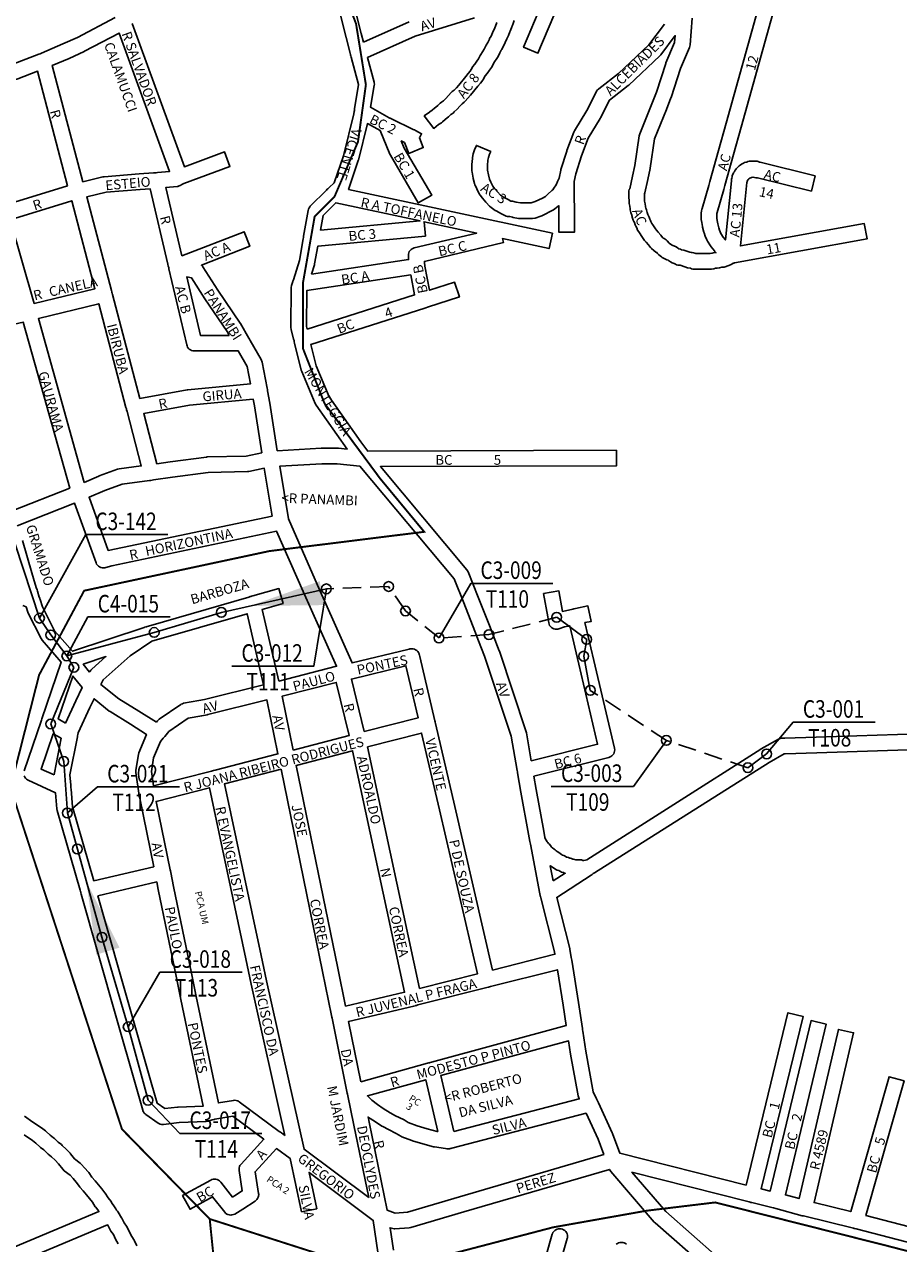
# Model space of a CAD drawing. Extents: x 15724 to 24134, y -1739 to 4201.
# Drawn here: x 19800 to 20697, y -509 to 744 of the extents above; entities that cross this region are included whole.
import ezdxf
from ezdxf.enums import TextEntityAlignment as Align

# ---------------------------------------------------------------- set-up
doc = ezdxf.new("R2010")
doc.units = 0
doc.linetypes.add('HIDDEN', pattern=[0.375, 0.25, -0.125])
for name, color, linetype in [('0QUADRA15', 251, 'CONTINUOUS'), ('15CONV', 252, 'CONTINUOUS'), ('1CONV', 252, 'CONTINUOUS'), ('COL-FUNDO', 3, 'HIDDEN'), ('LIM-BAC', 4, 'CERCA'), ('LINTEXT', 7, 'CONTINUOUS'), ('NUMPV', 160, 'CONTINUOUS'), ('PV', 160, 'CONTINUOUS'), ('REDE', 240, 'CONTINUOUS'), ('SETA', 7, 'CONTINUOUS')]:
    doc.layers.add(name, color=color, linetype=linetype)
doc.styles.add('CDL', font='romans.shx')
doc.styles.add('ROMANS', font='romans', dxfattribs={"height": 1.5})
doc.linetypes.add('CERCA', pattern='A,0.5,-0.2,["X",STANDARD,S=0.1,R=0,X=-0.1,Y=-0.05],-0.1', length=0.8)

# ---------------------------------------------------------------- blocks, each defined once
blk = doc.blocks.new('PV')
at = {"layer": 'PV'}
blk.add_circle((0, 0), 5, dxfattribs=at)

msp = doc.modelspace()

# ---------------------------------------------------------------- linework, layer by layer
at = {"layer": '0QUADRA15'}
for points in [[(20360.8, 794.4), (20326.9, 714.2), (20312.2, 720.4), (20338.6, 783.1)], [(20147.7, 725.4), (20145.5, 734.3), (20134.2, 779.3)], [(20118.8, 775.1), (20130, 730.3), (20134, 714.3), (20134.3, 712.9), (20134.5, 712.3), (20134.7, 711.6), (20135.1, 710.2), (20142.7, 681.9), (20138.6, 657.1), (20138.4, 655.4), (20138.2, 654.3), (20137.8, 651.8), (20127.1, 608.6), (20117.8, 580.9), (20112.6, 576.3), (20111.5, 575.3), (20111.1, 574.9), (20110.6, 574.4), (20109.7, 573.4), (20093.1, 556.9), (20092.6, 556.4), (20091.8, 555.3), (20091.2, 554.1), (20090.9, 552.7), (20086.3, 526.1), (20086.1, 524.7), (20085.9, 523.3), (20082, 501.2), (20075.7, 481.3), (20075.3, 480.1), (20075.1, 479.6), (20074.8, 478.7), (20074.5, 477.4), (20073.9, 475.6), (20073.6, 473.4), (20073.2, 432.4), (20073.4, 430.3), (20076, 420.2), (20076.4, 418.9), (20076.5, 418.3), (20076.7, 417.6), (20077, 416.2), (20083.9, 388.4), (20084.3, 387.2), (20098.2, 354.2), (20099, 352.7), (20130.9, 307.3), (20122, 308.3), (20121.1, 308.3), (20104.7, 308.3), (20104.2, 308.3), (20059.2, 305.7)], [(20485.3, 750.2), (20483.1, 722.7), (20482.5, 720.2), (20473.3, 698.6), (20463.7, 668.8), (20463.5, 668.4), (20458.8, 656.3), (20446.5, 626.2), (20442.2, 596.2), (20442.1, 595.6), (20439.6, 584.6), (20436.6, 570.7), (20436.3, 569.7), (20436.3, 568.4), (20436.5, 562.2), (20437, 559.4), (20437.3, 556.8), (20437.8, 554.7), (20438, 554.2), (20438.3, 553.3), (20439, 550.6), (20439.7, 548.6), (20440.5, 547.2), (20441.1, 545.8), (20441.8, 543.6), (20442.6, 542.2), (20443, 541.3), (20443.8, 539.3), (20444.8, 537.9), (20446.4, 535.7), (20447.6, 533.8), (20448.6, 532.3), (20450.3, 530.4), (20453, 527.2), (20454.9, 524.7), (20455.6, 524.1), (20456.7, 523.7), (20457.5, 523.2), (20458.6, 522.4), (20459.7, 521.3), (20461.5, 519.1), (20463, 517.9), (20464.6, 517.1), (20465.5, 516.7), (20468, 515.7), (20469.8, 514.7), (20471.7, 513.3), (20473.2, 512.7), (20474.3, 512.3), (20476.8, 511.9), (20482.9, 509.9), (20484.5, 509.3), (20485.4, 509.3), (20486.7, 509.2), (20488.1, 508.8), (20489.2, 508.3), (20503.7, 508.3), (20505.8, 508.9), (20508.2, 509.3), (20509.9, 509.2), (20508.3, 510.8), (20508.1, 511.2), (20504.7, 515.2), (20504, 516.1), (20500.9, 521.1), (20500.2, 522.3), (20498.6, 526.3), (20497.5, 529.6), (20497.2, 530.3), (20495.9, 535.3), (20495.8, 536.1), (20495.2, 540.1), (20494.7, 543.3), (20494.7, 544.3), (20494.7, 550.3), (20494.8, 551.8), (20495.2, 553.8), (20495.4, 554.6), (20502.3, 578.4), (20503.4, 582.4), (20512.4, 614.4), (20520.1, 642.4), (20554.8, 766.4)], [(20570.2, 762.2), (20535.5, 638.2), (20527.8, 610.2), (20518.8, 578.2), (20517.7, 574.1), (20510.8, 550.4), (20510.7, 549.6), (20510.7, 544.8), (20511, 542.4), (20511.5, 538.9), (20512.6, 534.7), (20513.5, 532.2), (20514.8, 528.9), (20517.2, 525.1), (20519.5, 522.4), (20525.6, 583.1), (20525.7, 584.2), (20525.8, 584.7), (20525.9, 585.7), (20526.2, 587.1), (20526.5, 588.1), (20526.8, 589.1), (20527.4, 590.3), (20527.9, 591.3), (20528.4, 591.9), (20528.5, 592.3), (20528.9, 592.8), (20529.1, 593.3), (20529.6, 593.9), (20529.7, 594.3), (20530.5, 595.4), (20531.2, 596.1), (20531.4, 596.4), (20532.4, 597.4), (20532.8, 597.7), (20533.5, 598.4), (20534.7, 599.2), (20536.1, 600.2), (20537.2, 600.8), (20537.9, 601.2), (20539.1, 601.8), (20540.5, 602.2), (20541.3, 602.3), (20542.5, 602.8), (20543.9, 603.2), (20545.3, 603.3), (20550.5, 603.3), (20551.9, 603.2), (20553.2, 602.8), (20554.6, 602.2), (20555.2, 602.1), (20611.6, 588.1), (20607.7, 572.6), (20552.3, 586.3), (20550.8, 586.3), (20549.4, 586.4), (20548, 586.8), (20547.6, 586.8), (20546.2, 586.4), (20545.5, 586.3), (20544.5, 585.8), (20543.5, 585.2), (20542.8, 584.3), (20542.4, 583.8), (20542.2, 583.3), (20541.7, 582.3), (20541.6, 581.9), (20541.5, 581.4), (20534.9, 516.1), (20662, 539.2), (20664.9, 523.4), (20528.6, 498.7), (20528.2, 498.6), (20527.4, 498.3), (20525.9, 497.3), (20524.6, 496.7), (20521.8, 495.8), (20519.3, 494.8), (20518, 494.4), (20516.6, 494.3), (20515.8, 494.3), (20513.2, 493.6), (20511.1, 493.3), (20509.4, 493.3), (20507.4, 492.7), (20505, 492.3)], [(19892.6, 750.9), (19853.9, 730.4), (19839.1, 723.7), (19817.1, 714.3), (19815.6, 713.7), (19814.5, 713.3), (19787.5, 702.9), (19738.7, 691.4), (19737.4, 691.2), (19736.9, 691.1), (19736, 690.8), (19734.7, 690.4), (19726.2, 688.1), (19691.4, 681.6)], [(20059.2, 305.7), (20051.6, 354.6), (20049.3, 367.3), (20049, 368.8), (20048.8, 370.1), (20043.7, 396.8), (20042.8, 399.3), (20031.4, 419.1), (20030.7, 420.3), (20030, 421.4), (20021.4, 436.3), (20021.1, 436.8), (19998.2, 470.7), (19982.9, 494.7), (19982.3, 495.4), (19981.3, 496.4), (20030.9, 515.8), (20025.2, 530.8), (19961.2, 506.1), (19944.7, 576.2), (19956.3, 577.3), (19957, 577.4), (19958.3, 577.8), (19959.5, 578.3), (19961.9, 579.7), (19963.1, 580.3), (20010.6, 597.8), (20005.1, 612.8), (19963.8, 597.6), (19910.1, 744.8)], [(20261.6, 750.7), (20200.9, 731.8), (20151.8, 709.8), (20158.6, 684.4), (20158.7, 683.7), (20158.9, 682.3), (20158.7, 681.1), (20155.1, 658.6), (20174, 647.9), (20174.8, 647.4), (20175.2, 647.3), (20176.4, 646.7), (20198.7, 635.9), (20199.7, 635.4), (20200, 635.3), (20201.2, 634.7), (20207.4, 631.4), (20205.1, 627.1), (20209.1, 617.3), (20194.3, 611.3), (20189.7, 622.4), (20186.5, 624.1), (20189.5, 616.8), (20217.8, 568.3), (20204, 560.3), (20175.4, 609.3), (20174.9, 610.3), (20164.9, 634.7), (20151.8, 641.9), (20142.5, 604.4), (20142.3, 603.8), (20132.4, 574.2), (20341.7, 529.2), (20338.4, 513.4), (20290.4, 523.8), (20291.4, 519.6), (20210.4, 500.2), (20210.5, 498.1), (20210.7, 496.4), (20210.9, 495.3), (20215.6, 470.7), (20241.3, 478.9), (20246.2, 463.7), (20213.5, 453.2), (20211.9, 452.7), (20210.9, 452.3), (20093.8, 414.9), (20099.3, 392.8), (20112.6, 361.2), (20145.1, 314.9), (20152.1, 305.3), (20407.5, 306.3), (20407.6, 290.3), (20165.1, 289.4), (20253.8, 183.4), (20255.1, 181.3), (20265.6, 155.3), (20277.2, 126.1), (20280.8, 116.2), (20287.1, 100.2), (20287.3, 99.8), (20314.8, 16.8), (20315, 15.7), (20320.1, -12.8), (20388.2, 4.2), (20368.8, 86.4), (20359.5, 125.8), (20354.1, 124.6), (20348.3, 122.7), (20347.2, 122.4), (20345.9, 122.3), (20344.5, 122.4), (20343.1, 122.8), (20341.9, 123.4), (20340.7, 124.2), (20339.7, 125.2), (20338.9, 126.3), (20338.3, 127.6), (20338, 128.9), (20336.9, 134.9), (20332.7, 158.9), (20348.4, 161.7), (20352.1, 140.6), (20362.7, 142.8), (20363.7, 143.1), (20365.4, 143.6), (20378.3, 146.2), (20381.6, 130.4), (20375.2, 129.1), (20384.3, 90.2), (20405.5, 0.2), (20405.6, -0.3), (20405.8, -1.7), (20405.6, -3.1), (20405.3, -4.4), (20404.7, -5.7), (20403.9, -6.8), (20402.9, -7.8), (20401.8, -8.6), (20400.5, -9.2), (20399.7, -9.4), (20322.8, -28.7), (20325.2, -42.3), (20332.8, -85.2), (20334.1, -91.7), (20334.8, -93.4), (20335.3, -94.3), (20336.5, -96.1), (20336.9, -96.9), (20337.9, -97.9), (20338.8, -98.7), (20340.5, -100.8), (20340.8, -101.6), (20342, -102.4), (20343.4, -103.6), (20344.5, -104.4), (20345.5, -105.3), (20346.8, -106.2), (20348.2, -107.2), (20349.6, -108.2), (20351, -109.2), (20352.2, -109.8), (20353.5, -110.2), (20355, -110.9), (20356.4, -111.8), (20356.9, -111.8), (20358.2, -112.2), (20359.5, -112.8), (20360.1, -112.8), (20361.4, -113.2), (20362.7, -113.8), (20363.2, -113.8), (20364.6, -114.2), (20365.7, -114.7), (20370.3, -114.7), (20371.7, -114.8), (20373, -115.2), (20373.6, -115.4)], [(20194.8, 746.6), (20147.7, 725.4)], [(20302.5, 747.8), (20301.2, 743.8), (20300.8, 742.9), (20299.6, 740.3), (20298.3, 736.7), (20298.2, 736.3), (20296.6, 732.3), (20296.2, 731.6), (20294.8, 728.9), (20293.4, 725.3), (20292.9, 724.3), (20291.4, 721.7), (20289.8, 718.1), (20289.3, 717.2), (20287.7, 714.6), (20286, 710.8), (20285.4, 709.8), (20281.7, 704.3), (20279.9, 700.7), (20279.2, 699.6), (20277.1, 696.7), (20274.8, 693.4), (20272.8, 690.8), (20270.8, 687.3), (20270.2, 686.4), (20267.8, 683.3), (20265.3, 680.2), (20257.7, 671.1), (20255, 667.9), (20252.3, 664.9), (20251.1, 663.9), (20249, 662.3), (20246.7, 659.8), (20243.9, 656.8), (20240.9, 653.8), (20239.7, 652.7), (20237.5, 651.2), (20235.1, 648.7), (20233.8, 647.7), (20231.5, 646.1), (20229, 643.7), (20227.7, 642.6), (20224.9, 640.8), (20219.9, 636.9), (20210.2, 649.7), (20215.4, 653.7), (20215.9, 654.1), (20218.3, 655.6), (20220.7, 657.9), (20221.9, 658.9), (20224.2, 660.4), (20226.5, 662.9), (20227.7, 663.9), (20230, 665.4), (20232.2, 667.8), (20235, 670.8), (20237.8, 673.8), (20238.9, 674.7), (20241, 676.3), (20243.1, 678.6), (20245.6, 681.4), (20253, 690.3), (20255.2, 693.2), (20257.2, 695.8), (20259.2, 699.3), (20259.8, 700.2), (20262, 703.1), (20264, 705.9), (20265.9, 708.4), (20267.6, 711.9), (20268.1, 712.8), (20271.8, 718.3), (20273.5, 721.8), (20273.8, 722.4), (20275.4, 725.1), (20277, 728.6), (20277.3, 729.3), (20278.7, 731.8), (20280.1, 735.3), (20280.5, 736.1), (20281.9, 738.7), (20283.3, 742.1), (20284.6, 745.9)], [(20505, 492.3), (20487.3, 492.3), (20485.9, 492.4), (20484.5, 492.8), (20483.5, 493.2), (20480.6, 493.7), (20477.7, 494.7), (20473, 496.3), (20472.1, 496.3), (20470.7, 496.4), (20469.3, 496.8), (20468.2, 497.3), (20466.8, 498.1), (20464.8, 498.9), (20463, 499.9), (20461.1, 501.3), (20460.8, 501.4), (20459.1, 501.8), (20457.9, 502.4), (20454.4, 504.4), (20453.8, 504.9), (20451.1, 506.9), (20449.6, 508.3), (20448.5, 509.8), (20448, 509.9), (20445.8, 511.4), (20443.6, 513.4), (20442.6, 514.4), (20440.4, 517.3), (20438.1, 520.1), (20436.4, 521.9), (20435.8, 522.7), (20434.4, 524.7), (20433, 526.8), (20431.8, 528.6), (20430.4, 530.6), (20429.3, 532.3), (20428.3, 534.9), (20427.5, 536.4), (20426.9, 537.8), (20426.1, 540.1), (20425.4, 541.4), (20424.8, 542.8), (20423.8, 545.8), (20423.6, 546.3), (20423, 548.8), (20422.7, 549.4), (20422.4, 550.4), (20421.7, 553.4), (20421.5, 554.2), (20421.2, 557.1), (20420.7, 559.9), (20420.6, 560.9), (20420.3, 567.9), (20420.3, 568.3), (20420.3, 571.3), (20420.4, 572.7), (20420.7, 574.1), (20421.2, 574.9), (20423.9, 587.9), (20426.4, 598.8), (20430.8, 629.4), (20431.4, 631.3), (20443.9, 662.3), (20448.5, 674.1), (20458.2, 703.8), (20458.4, 704.4), (20467.3, 725.3), (20467.9, 732.3), (20453.1, 712.6), (20452.2, 711.4), (20420.2, 681.4), (20419.7, 680.9), (20400.5, 666.1), (20391.2, 647.7), (20390.9, 647.2), (20378.6, 626.8), (20371.7, 608.7), (20365.9, 590.2), (20364.2, 582.3), (20364, 581.4), (20364, 580.9), (20364.4, 539.4), (20364.5, 530.4), (20348.5, 530.2), (20348.4, 539.2), (20348.2, 557.6), (20347.7, 557.2), (20344.1, 554.2), (20342.8, 553.3), (20338.9, 551.2), (20334.9, 549.1), (20330.8, 547.1), (20329.8, 546.7), (20323.9, 544.7), (20321.4, 544.3), (20308.4, 544.3), (20307, 544.4), (20301.4, 545.4), (20300.8, 545.6), (20297.9, 546.3), (20296.9, 546.3), (20295.5, 546.4), (20294.1, 546.8), (20292.9, 547.4), (20289.6, 549.3), (20283.9, 552.2), (20283, 552.7), (20278.7, 555.7), (20277.3, 556.9), (20273.6, 560.9), (20273.3, 561.2), (20270, 565.2), (20267.5, 568.3), (20266.6, 569.7), (20264.1, 574.7), (20264, 575.1), (20262.2, 579.1), (20261.7, 580.3), (20260.4, 585.3), (20260.3, 585.8), (20259.2, 591.8), (20259.1, 593.3), (20259.1, 599.3), (20259.1, 599.9), (20259.6, 605.9), (20259.7, 606.9), (20260.5, 610.9), (20260.8, 611.9), (20262.2, 615.9), (20262.4, 616.4), (20263.7, 619.4), (20278.4, 613.2), (20277.2, 610.4), (20276.1, 607.2), (20275.5, 604.2), (20275.1, 598.9), (20275.1, 594.1), (20276, 589.1), (20277, 584.9), (20278.5, 581.7), (20280.5, 577.7), (20282.4, 575.3), (20285.5, 571.6), (20288.4, 568.4), (20291.6, 566.2), (20297.1, 563.4), (20297.5, 563.2), (20299.1, 562.3), (20300.8, 562.1), (20304.5, 561.2), (20309.1, 560.3), (20320, 560.3), (20324.2, 561.7), (20327.8, 563.4), (20331.5, 565.4), (20334.5, 566.9), (20337.2, 569.3), (20341.1, 573.1), (20342.2, 573.9), (20343.1, 575.4), (20343.9, 576.4), (20345, 577.8), (20346, 579.7), (20347, 582.3), (20347.3, 582.9), (20348.6, 585.9), (20350.4, 594.1), (20350.5, 594.7), (20356.5, 613.7), (20356.7, 614.2), (20363.9, 633.2), (20364.5, 634.4), (20377.1, 655.2), (20387, 674.9), (20387.2, 675.3), (20388, 676.4), (20389, 677.4), (20389.3, 677.7), (20409.6, 693.4), (20440.7, 722.7), (20456.8, 744.1)], [(19859.5, 581.9), (19828, 701.7), (19845.5, 708.9), (19860.8, 716.1), (19861.2, 716.2), (19896.7, 734.9), (19948.6, 592.7), (19936.1, 591.6), (19934.8, 591.3), (19934.1, 591.3), (19933.4, 591.3), (19932, 591.2), (19917.3, 590.3), (19881.4, 587.3), (19880.1, 587.1), (19859.5, 581.9)], [(19780.6, 558.4), (19748.6, 677.4), (19791.7, 687.6), (19792.7, 687.8), (19813.1, 695.7), (19843.7, 577.9), (19780.6, 558.4)], [(19917.9, 359.4), (19889.9, 466.3), (19889.5, 467.7), (19889.4, 468.3), (19889.2, 469.1), (19888.9, 470.4), (19863.5, 566.6), (19883.4, 571.4), (19918.3, 574.3), (19928.5, 574.9), (19946.8, 497.3), (19947.3, 495.3), (19947.7, 493.9), (19947.8, 493.4), (19948, 492.6), (19966.2, 414.4), (19966.5, 413.6), (19967, 412.3), (19967.8, 411.2), (19968.8, 410.2), (19970, 409.4), (19971.2, 408.8), (19972.6, 408.4), (19974, 408.3), (20019.1, 408.3), (20028.2, 392.4), (20031.7, 374.4), (19967.2, 368.3), (19966.6, 368.2), (19917.9, 359.4)], [(19809.6, 456.9), (19784.9, 542.9), (19848.1, 562.6), (19871.9, 472.2), (19809.6, 456.9)], [(20103.6, 532.3), (20106.2, 547.4), (20119.3, 560.6), (20205.9, 541.9), (20103.6, 532.3)], [(20094.3, 487.1), (20097.4, 496.9), (20097.6, 497.9), (20100.8, 515.9), (20211.3, 526.3), (20209.9, 541.1), (20264.1, 529.4), (20199.9, 514.1), (20199, 513.8), (20197.8, 513.2), (20196.6, 512.4), (20195.6, 511.4), (20194.8, 510.3), (20194.2, 509.1), (20193.9, 507.7), (20193.8, 506.3), (20193.8, 505.6), (20194.1, 502.1), (20094.3, 487.1)], [(20009.9, 424.3), (19980.3, 424.3), (19966.3, 484.4), (19971.2, 483.3), (19984.9, 461.8), (20007.7, 428.1), (20009.9, 424.3)], [(20089.9, 430.6), (20089.2, 433.3), (20089.5, 470.3), (20196.3, 486.3), (20200.3, 465.8), (20089.9, 430.6)], [(19861, 273.2), (19813.9, 441.6), (19875.9, 456.7), (19903.8, 350.2), (19904.2, 348.9), (19904.3, 348.3), (19904.5, 347.6), (19904.9, 346.2), (19919.5, 290.1), (19896.9, 287.2), (19895, 286.8), (19876.4, 279.8), (19876, 279.7), (19861, 273.2)], [(19786.8, 243.9), (19768.4, 302.7), (19768.2, 303.4), (19768, 304.1), (19767.7, 305.4), (19754.6, 358.2), (19738.4, 424.3), (19798.3, 437.8), (19846.1, 267.1), (19786.8, 243.9)], [(19935.4, 292.2), (19922, 343.9), (19969.1, 352.4), (20034.6, 358.6), (20035.8, 351.9), (20043.3, 303.7), (20027.4, 300.3), (19987.3, 299.3), (19986.4, 299.2), (19949.3, 294.2), (19935.4, 292.2)], [(20280.2, -227.9), (20241.4, -59.9), (20221.6, 25.3), (20221.2, 26.7), (20221.2, 27.1), (20221, 28.1), (20205.5, 94.3), (20205.1, 95.7), (20205, 96.2), (20204.8, 97.1), (20204.2, 98.3), (20203.4, 99.4), (20202.4, 100.4), (20201.3, 101.2), (20200, 101.8), (20198.7, 102.2), (20197.3, 102.3), (20195.9, 102.2), (20195.4, 102.1), (20194.5, 101.8), (20193.2, 101.4), (20136.1, 87.7), (20100.4, 167.6), (20070.6, 235.6), (20061.7, 289.8), (20104.9, 292.3), (20120.6, 292.3), (20144, 289.7), (20240.7, 174.2), (20250.7, 149.3), (20262.2, 120.4), (20265.9, 110.4), (20272.1, 94.6), (20299.4, 12.3), (20305.6, -22.7), (20305.8, -24.1), (20306, -25.4), (20309.5, -45.1), (20317.1, -88.3), (20318.6, -95.7), (20318.9, -97.2), (20319.1, -98.4), (20328.8, -149.7), (20329.1, -151.2), (20329.2, -151.7), (20329.4, -152.4), (20329.8, -153.8), (20344, -209.3), (20344.4, -211.7), (20280.2, -227.9)], [(19885.6, 203.2), (19865.9, 257.9), (19882.1, 264.9), (19899.8, 271.4), (19928.1, 275.1), (19929.5, 275.3), (19930.6, 275.4), (19932.2, 275.7), (19951.5, 278.4), (19988.1, 283.3), (20028.6, 284.3), (20030, 284.4), (20045.8, 287.7), (20053.9, 238.6), (19885.6, 203.2)], [(19792, 228.7), (19851, 251.8), (19873.1, 190.6), (19873.7, 189.3), (19874.5, 188.2), (19875.5, 187.2), (19876.7, 186.4), (19877.9, 185.8), (19879.3, 185.4), (19880.7, 185.3), (19882.1, 185.4), (19883, 185.7), (19889.2, 187.6), (20058.4, 223.2), (20085.7, 161.1), (20120.1, 84.2), (20060.7, 69.1)], [(20060.7, 69.1), (20043.7, 142.6), (20065.2, 148.6), (20060.9, 164.1), (20034.1, 156.7), (20032.7, 156.3), (20032, 155.9), (20031.4, 155.8), (20030.1, 155.4), (19927, 125.6), (19925.7, 125.2), (19924.8, 124.9), (19924.3, 124.8), (19923, 124.3), (19922.5, 124.2), (19849, 99.6), (19830.5, 120.8), (19818, 145.3), (19815.6, 152.7), (19815.3, 153.7), (19815.2, 154.1), (19814.8, 155.3), (19812.9, 161.4), (19812.5, 162.7), (19812.2, 163.7), (19812.1, 164.1), (19811.7, 165.3), (19808.7, 174.6), (19807.2, 180.3), (19797.4, 213.6)], [(19797.8, 146.7), (19801.2, 145.3), (19803, 139.8), (19803.4, 138.7), (19816.6, 112.7), (19817.7, 111.1), (19837.4, 88.6), (19817.5, 30.3), (19817, 28.9), (19816.6, 27.7), (19799.2, -23.1)], [(19935.1, 26.8), (19917, 38.1), (19896.4, 50.8), (19878.1, 65.6), (19880.5, 70.4), (19908.2, 94.9), (19930.5, 109.9), (20028.3, 138.2), (20045.2, 65.2), (19984.3, 50.2), (19978.8, 49.2), (19963, 46.2), (19961.8, 45.8), (19960.6, 45.2), (19960.1, 44.9), (19938, 29.9), (19936.2, 28.3), (19935.1, 26.8)], [(19866.5, 78.1), (19860, 86.3), (19883.2, 94.2), (19868.7, 81.3), (19867.9, 80.4), (19867.1, 79.3), (19866.9, 78.8), (19866.5, 78.1)], [(20148.4, 17.1), (20135.4, 71.1), (20191.3, 84.7), (20203.8, 31.2), (20148.4, 17.1)], [(19841.8, 25.9), (19834.3, 30.1), (19849.4, 74.1), (19858.8, 62.3), (19852.2, 48.7), (19841.8, 25.9)], [(20075.4, -1.8), (20064.1, 53.4), (20119.8, 67.6), (20133, 13.1), (20075.4, -1.8)], [(19870.7, -136.2), (19848.8, -60.3), (19847.4, -42.1), (19847.3, -40.7), (19847.2, -40.1), (19847.2, -39.3), (19847.1, -37.9), (19846.2, -27.2), (19853.9, 11.6), (19854.1, 12.7), (19854.5, 14.3), (19854.8, 15.7), (19866.7, 41.9), (19871, 50.8), (19886.7, 38.1), (19887.6, 37.6), (19908.6, 24.6), (19924.9, 14.3), (19917.1, -4.6), (19916.6, -6.4), (19914, -22.4), (19913.9, -24.8), (19917.4, -48.7), (19917.5, -49.8), (19917.7, -50.3), (19917.9, -51.4), (19932.3, -121.7), (19870.7, -136.2)], [(19932.1, -38.7), (19930, -23.8), (19932.2, -9.9), (19939.2, 6.9), (19942.1, 10.2), (19942.8, 10.9), (19943.1, 11.3), (19943.9, 12.2), (19948, 17.3), (19967.7, 30.8), (19981.6, 33.4), (19987.3, 34.4), (19987.9, 34.6), (20048.6, 49.6), (20059.9, -5.8), (19995.5, -22.4), (19994.2, -22.8), (19993.6, -22.9), (19992.8, -23.2), (19991.5, -23.6), (19932.1, -38.7)], [(20373.6, -115.4), (20374.2, -115.2), (20375.7, -115.1), (20377, -114.6), (20555.9, -0.9), (20556.2, -0.7), (20573.8, 9.3), (20575, 9.8), (20576.4, 10.2), (20577.8, 10.3), (20580.3, 10.3), (20612.8, 11.3), (21155.5, 29.3)], [(19830.2, -27.3), (19816.7, -21.4), (19829, 14.7), (19837.3, 10.2), (19830.3, -25.2), (19830.2, -27.3)], [(20205.4, -246.9), (20152, 1.4), (20207.4, 15.6), (20225.8, -63.4), (20264.7, -231.8), (20205.4, -246.9)], [(20770.3, -507.9), (20663.7, -480.1), (20702.9, -341.8), (20687.5, -337.6), (20648.2, -476.1), (20610.5, -466.8), (20651.1, -292.4), (20635.5, -288.9), (20595.1, -462.8), (20581, -458.9), (20623, -283.6), (20607.4, -279.8), (20565.4, -455.1), (20556.2, -452.8), (20599.2, -275.6), (20583.7, -271.8), (20540.7, -448.9), (20411, -415.9), (20403.6, -395.9), (20403.3, -395.3), (20389, -364.2), (20388.4, -362.9), (20388.1, -362.3), (20387.8, -361.7), (20387.2, -360.4), (20383.7, -353.2), (20376.1, -311.3), (20373, -290.7), (20372.8, -289.4), (20372.5, -287.9), (20368.5, -261.4), (20361.6, -217.7), (20361.4, -216.4), (20361.1, -214.9), (20359.7, -206.4), (20359.6, -205.7), (20346.2, -153.3), (20381.4, -130.3), (20382.6, -129.6), (20383.7, -128.8), (20384.9, -128.1), (20564.3, -14.6), (20579.9, -5.7), (20580.7, -5.7), (20613.3, -4.7), (21153.6, 13.2)], [(20129.3, -265.1), (20121.3, -226.1), (20078.6, -17.6), (20136.5, -2.6), (20189.9, -250.7), (20129.3, -265.1)], [(20153.1, -461.7), (20086.7, -412.1), (20048.2, -238.9), (20042.6, -213.1), (20023.5, -123.1), (20005, -36.6), (20063.1, -21.6), (20105.6, -229.3), (20114.9, -274.7), (20115.2, -276.3), (20115.5, -277.4), (20130.7, -352.7), (20131, -354.3), (20131.2, -355.4), (20137.9, -387.3), (20153.1, -461.7)], [(19799.2, -28.4), (19799.8, -29.7), (19800.6, -30.8), (19801.6, -31.8), (19802.8, -32.6), (19803.4, -32.9), (19831.6, -45.9), (19832.9, -62.3), (19833.2, -63.9), (19856.7, -145.8), (19857.1, -147.1), (19857.4, -147.9), (19857.5, -148.4), (19857.9, -149.8), (19893.5, -274.9), (19914.4, -347.8), (19921.1, -371.8), (19921.2, -372.4), (19921.8, -373.7), (19922.6, -374.8), (19923.6, -375.8), (19924.2, -376.2), (19937, -385.2), (19937.6, -385.6), (19938.8, -386.2), (19940.2, -386.6), (19941.6, -386.7), (19942.5, -386.7), (19958.4, -384.7), (19986.1, -383.7), (19988.2, -383.3), (19992.5, -381.9), (19993.9, -381.6), (19994.3, -381.4), (19995.2, -381.3), (20013.5, -378.2), (20045.4, -401.8), (20022, -427.3), (20021.7, -427.6), (20020.9, -428.7), (20020.3, -429.9), (20020, -431.3), (20019.9, -432.7), (20020, -433.9), (20023.3, -454.8), (20015.4, -459.9), (20013.3, -461.2), (20001.2, -445.7), (20000, -444.6), (19998.9, -443.8), (19997.6, -443.2), (19996.2, -442.8), (19994.9, -442.7), (19993.5, -442.8), (19992.1, -443.2), (19991, -443.7), (19962, -459.7), (19969.7, -473.7), (19992.8, -460.9), (20005.2, -476.8), (20006.2, -477.8), (20007.4, -478.6), (20008.6, -479.2), (20010, -479.6), (20011.4, -479.7), (20012.7, -479.6), (20014.1, -479.2), (20015.5, -478.6), (20023.8, -473.6), (20036.4, -465.4), (20037.2, -464.8), (20038.2, -463.8), (20039, -462.7), (20039.6, -461.4), (20039.9, -460.1), (20040.1, -458.7), (20040, -457.4), (20036.4, -435.2), (20058.3, -411.3), (20072.3, -421.4), (20084.1, -476.3), (20099.8, -473.1), (20091.8, -435.9), (20157.7, -485.1), (20162.5, -517.8)], [(20067.1, -397.9), (20063.5, -395.3), (20062.4, -394.6), (20062, -394.2), (20061.3, -393.7), (20020.2, -363.3), (20019.5, -362.8), (20018.2, -362.2), (20016.9, -361.8), (20015.5, -361.7), (20014.1, -361.8), (19998.7, -364.4), (19976, -255.1), (19971.2, -231.1), (19952.7, -142.1), (19949.8, -127.7), (19949.5, -126.1), (19949.3, -124.9), (19934.8, -54.6), (19989.5, -40.6), (20007.8, -126.3), (20026.9, -216.3), (20032.5, -242.4), (20067.1, -397.9)], [(20342.6, -136.4), (20339.6, -120.7), (20340.3, -121.2), (20341.7, -122.2), (20343.3, -123.3), (20344.8, -124.3), (20345.3, -124.6), (20346.5, -125.2), (20347.9, -125.6), (20348.3, -125.6), (20349.4, -126.3), (20349.9, -126.6), (20351.1, -127.2), (20352.5, -127.6), (20353.1, -127.6), (20354.3, -128.2), (20355, -128.4), (20342.6, -136.4)], [(19943.6, -370.3), (19935.7, -364.8), (19929.8, -343.6), (19908.9, -270.4), (19875, -151.6), (19935.4, -137.3), (19937, -145.3), (19955.5, -234.3), (19960.3, -258.3), (19983.1, -367.7), (19957.5, -368.7), (19956.8, -368.7), (19943.6, -370.3)], [(20145, -342.7), (20132.4, -280.7), (20199.4, -264.9), (20200.7, -264.6), (20201.3, -264.4), (20202.1, -264.2), (20203.4, -263.8), (20274.3, -245.9), (20275.7, -245.6), (20276.2, -245.4), (20277, -245.2), (20278.3, -244.8), (20346.9, -227.6), (20352.7, -263.9), (20355.9, -284.8), (20217.5, -322.4), (20216.2, -322.8), (20215.5, -323.1), (20214.8, -323.2), (20213.5, -323.6), (20145, -342.7)], [(20240.5, -393.9), (20227.1, -336.4), (20358.3, -300.8), (20360.3, -314.2), (20368.2, -357.2), (20368.8, -359.2), (20369.4, -360.4), (20240.5, -393.9)], [(20224, -393.9), (20223.5, -393.8), (20213, -390.9), (20202.9, -388.1), (20193.7, -384.4), (20189.4, -381.8), (20188.8, -381.6), (20180.7, -377.6), (20175, -374.7), (20167.9, -370.1), (20162.2, -366.2), (20156.4, -361.6), (20152.4, -357.9), (20151.8, -357.3), (20211.7, -340.7), (20224, -393.9)], [(20180.4, -477.6), (20172.1, -474.7), (20153.6, -384.1), (20152.5, -378.9), (20153, -379.3), (20159, -383.3), (20166.7, -388.3), (20167.5, -388.8), (20173.6, -391.8), (20181.4, -395.7), (20186, -398.6), (20187.2, -399.2), (20197.4, -403.2), (20198.2, -403.4), (20208.7, -406.4), (20219.7, -409.4), (20220.6, -409.6), (20231.8, -411.3), (20233.3, -411.6), (20234.6, -411.7), (20236, -411.6), (20236.6, -411.4), (20237.3, -411.2), (20238.6, -410.8), (20376.4, -375.1), (20388.7, -401.8), (20394.5, -417.4), (20246.4, -461.1), (20192.9, -476.8), (20180.4, -477.6)], [(19915.1, -511.4), (19912.6, -506.2), (19912.1, -505.4), (19909.8, -501.8), (19907.5, -497.1), (19904.9, -492.1), (19904.4, -491.2), (19901.9, -487.6), (19899.4, -482.9), (19899.2, -482.6), (19895.7, -476.8), (19895, -475.7), (19894.5, -475.1), (19894.2, -474.6), (19893.4, -473.4), (19891.9, -471.3), (19889, -466.6), (19888.5, -465.8), (19885.6, -462.1), (19882.6, -457.3), (19882.1, -456.7), (19878.9, -452.7), (19875.5, -448.6), (19872.2, -444.6), (19868.9, -440.7), (19865.6, -436.1), (19865.1, -435.4), (19861.6, -431.4), (19857.7, -427.3), (19856.7, -426.3), (19851, -421.9), (19847, -416.8), (19846.4, -416.1), (19842.5, -412.1), (19838.4, -408.1), (19837.6, -407.3), (19834.1, -404.7), (19830.4, -400.9), (19829.5, -400.2), (19825.8, -397.6), (19822, -393.9), (19821.1, -393.2), (19816.9, -390.2), (19808.2, -384.2), (19799.5, -378.2)], [(19799.1, -397.3), (19807.7, -403.2), (19811.4, -405.8), (19815.2, -409.4), (19815.9, -410.2), (19819.6, -412.8), (19823.3, -416.4), (19824, -417.1), (19827.5, -419.7), (19831.1, -423.3), (19834.6, -426.9), (19839.1, -432.6), (19840.5, -434.1), (19846.5, -438.6), (19849.6, -442.1), (19852.7, -445.7), (19856, -450.3), (19856.5, -450.9), (19860, -454.8), (19863.2, -458.8), (19866.5, -462.7), (19869.3, -466.3), (19872.3, -471.1), (19872.7, -471.6), (19875.6, -475.2), (19876.1, -476.1), (19710.4, -545.7)], [(20178.4, -515.6), (20175, -492.7), (20176.6, -493.2), (20177.9, -493.6), (20179.3, -493.7), (20179.8, -493.7), (20194.8, -492.7), (20196.5, -492.3), (20250.9, -476.3), (20400.3, -432.7), (20401.7, -434.9), (20446.4, -486.9), (20447.2, -487.7), (20500.3, -534.4)], [(20511.1, -522.7), (20458.2, -476.1), (20423.4, -435.6), (20542.5, -465.8), (20543.8, -466.2), (20544.7, -466.4), (20545.2, -466.6), (20546.5, -466.9), (20568.6, -472.3), (20569.4, -472.4), (20570, -472.6), (20571.3, -472.9), (20598.2, -480.3), (20599.1, -480.4), (20599.6, -480.6), (20600.9, -480.9), (20649.7, -492.8), (20651, -493.2), (20651.8, -493.4), (20652.4, -493.6), (20653.7, -493.9), (20772.1, -524.8)], [(19722.5, -557.9), (19884.8, -489.7), (19885.4, -490.7), (19888, -495.4), (19888.4, -496.2), (19890.9, -499.8), (19893.2, -504.3), (19895.7, -509.3)], [(20303, -693.3), (20357, -503.9), (20357.1, -503.1), (20357.3, -501.7), (20357.1, -500.3), (20356.8, -498.9), (20356.2, -497.7), (20355.4, -496.6), (20354.4, -495.6), (20353.3, -494.8), (20352, -494.2), (20350.7, -493.8), (20349.3, -493.7), (20347.9, -493.8), (20346.5, -494.2), (20345.3, -494.8), (20344.1, -495.6), (20343.1, -496.6), (20342.3, -497.7), (20341.7, -498.9), (20341.6, -499.4), (20287.3, -690.1)], [(20417.9, -509.6), (20416.8, -508.8), (20415.5, -508.2), (20414.2, -507.8), (20412.8, -507.7), (20411.2, -507.8), (20409.8, -508.2), (20408.6, -508.8), (20407.4, -509.6)]]:
    msp.add_lwpolyline(points, dxfattribs=at)
at = {"layer": 'COL-FUNDO', "ltscale": 75}
for p, q in [((20173.5, 166.2, 16.5), (20109.6, 163.8, 16)), ((20190.9, 141.1, 17.1), (20173.5, 166.2, 16.5)), ((20225.3, 113.3, 18), (20190.9, 141.1, 17.1)), ((20346.2, 134.6), (20276.6, 116.8, 20.6)), ((20276.6, 116.8, 20.6), (20225.3, 113.3, 18)), ((20458.8, 8.1, 23), (20380.6, 59.5, 20.5)), ((20542.5, -20, 23.9), (20458.8, 8.1, 23))]:
    msp.add_line(p, q, dxfattribs=at)
at = {"layer": 'LIM-BAC', "ltscale": 150, "flags": 128}
msp.add_lwpolyline([(16718.2, 708.8, 2, 2, 0), (16706.4, 656.4, 2, 2, 0), (16668, 579.6, 2, 2, 0), (16618.8, 549.7, 2, 2, 0), (16606, 524, 2, 2, 0), (16751.3, 498.4, 2, 2, 0), (16834.7, 468.5, 2, 2, 0), (16862.4, 453.6, 2, 2, 0), (16898.8, 445, 2, 2, 0), (16965, 417.3, 2, 2, 0), (17037.7, 402.3, 2, 2, 0), (17131.7, 370.3, 2, 2, 0), (17206.5, 344.7, 2, 2, 0), (17413.7, 457.9, 2, 2, 0), (17544.1, 445, 2, 2, 0), (17454.5, 350.5, 2, 2, 0), (17441.7, 320.6, 2, 2, 0), (17428.9, 284.3, 2, 2, 0), (17392.6, 250.2, 2, 2, 0), (17339.1, 209.6, 2, 2, 0), (17322, 177.6, 2, 2, 0), (17328.4, 139.2, 2, 2, 0), (17358.4, 96.5, 2, 2, 0), (17390.4, 77.2, 2, 2, 0), (17409.6, 64.4, 2, 2, 0), (17433.2, 28.1, 2, 2, 0), (17469.5, -63.7, 2, 2, 0), (17628.1, -324.5, 2, 2, 0), (18076.9, -147.3, 2, 2, 0), (18111.7, -149.9, 2, 2, 0), (18169.4, -175.6, 2, 2, 0), (18201.4, -216.1, 2, 2, 0), (18233.5, -275.9, 2, 2, 0), (18257, -293, 2, 2, 0), (18286.9, -312.2, 2, 2, 0), (18361.7, -325, 2, 2, 0), (18451.4, -295.1, 2, 2, 0), (18487.7, -316.5, 2, 2, 0), (18519.8, -372, 2, 2, 0), (18551.9, -453.1, 2, 2, 0), (18573.2, -491.6, 2, 2, 0), (18598.9, -549.2, 2, 2, 0), (18633.1, -591.9, 2, 2, 0), (18695.5, -667.7, 2, 2, 0), (18729.7, -725.3, 2, 2, 0), (18740.4, -770.1, 2, 2, 0), (18734, -808.6, 2, 2, 0), (18719, -874.8, 2, 2, 0), (18706.2, -930.3, 2, 2, 0), (18691.2, -979.4, 2, 2, 0), (18753.2, -1030.6, 2, 2, 0), (18830.1, -1045.6, 2, 2, 0), (18885.7, -1086.1, 2, 2, 0), (18969, -1173.7, 2, 2, 0), (19082.3, -1338.1, 2, 2, 0), (18986.1, -981.5, 2, 2, 0), (19240.4, -900.4, 2, 2, 0), (19261.7, -900.4, 2, 2, 0), (19310.9, -917.5, 2, 2, 0), (19325.9, -951.6, 2, 2, 0), (19349.4, -1011.4, 2, 2, 0), (19379.3, -1034.9, 2, 2, 0), (19498.9, -1020, 2, 2, 0), (19652.8, -970.8, 2, 2, 0), (19723.3, -941, 2, 2, 0), (19704.1, -879, 2, 2, 0), (20014.8, -744.4, 2, 2, 0), (20008.4, -665.4, 2, 2, 0), (19989.8, -483.7, 2, 2, 0), (20103, -520, 2, 2, 0), (20212, -526.4, 2, 2, 0), (20342.3, -492.3, 2, 2, 0), (20438.5, -475.2, 2, 2, 0), (20509, -466.7, 2, 2, 0), (20686.4, -511.5, 2, 2, 0), (21085.2, -614.7, 2, 2, 0), (21133.5, -667.8, 2, 2, 0), (21239.8, -682.3, 2, 2, 0), (21360.7, -643.6, 2, 2, 0), (21525, -518.1, 2, 2, 0), (21621.7, -484.3, 2, 2, 0), (21790.8, -440.8, 2, 2, 0), (21906.8, -339.4, 2, 2, 0), (22003.5, -310.4, 2, 2, 0), (22143.7, -295.9, 2, 2, 0), (22240.3, -305.6, 2, 2, 0), (22327.3, -257.3, 2, 2, 0), (22366, -131.7, 2, 2, 0), (22409.5, 51.8, 2, 2, 0), (22428.8, 245, 2, 2, 0), (22385.3, 341.6, 2, 2, 0), (22356.3, 428.5, 2, 2, 0), (22332.2, 549.3, 2, 2, 0), (22327.3, 665.2, 2, 2, 0), (22405.6, 607.6, 2, 2, 0), (22464.9, 593.9, 2, 2, 0), (22539.5, 592.4, 2, 2, 0), (22585.2, 604.6, 2, 2, 0), (22574.5, 846.4, 2, 2, 0), (22609.6, 908.8, 2, 2, 0), (22521, 1489, 2, 2, 0), (21944.3, 2019.5, 2, 2, 0), (21886.9, 2019.5, 2, 2, 0), (21758.4, 2142.1, 2, 2, 0), (21818, 2221.5, 2, 2, 0), (21405.2, 2611.9, 2, 2, 0), (21433.9, 2750.8, 2, 2, 0), (21342.9, 2939.1, 2, 2, 0), (21116.7, 2941.6, 2, 2, 0), (21013, 2865, 2, 2, 0), (20838.6, 2926.4, 2, 2, 0), (20593.2, 3220.5, 2, 2, 0), (20492.7, 3728.1, 2, 2, 0), (20194.5, 3891.3, 2, 2, 0), (20189.1, 3841.6, 2, 2, 0), (20174.9, 3761.8, 2, 2, 0), (20125.2, 3701.5, 2, 2, 0), (20024.1, 3632.3, 2, 2, 0), (19942.4, 3598.6, 2, 2, 0), (19830.6, 3566.7, 2, 2, 0), (19681.1, 3484.2, 2, 2, 0), (19526.7, 3418.5, 2, 2, 0), (19343.9, 3358.2, 2, 2, 0), (19289.9, 3233.2, 2, 2, 0), (19256.2, 3139.2, 2, 2, 0), (19151.5, 3004.3, 2, 2, 0), (19062.7, 2917.4, 2, 2, 0), (18936.7, 2811, 2, 2, 0), (18870.9, 2531.7, 2, 2, 0), (18769.7, 2599.1, 2, 2, 0), (18677.4, 2659.4, 2, 2, 0), (18567.3, 2714.4, 2, 2, 0), (18480.4, 2742.8, 2, 2, 0), (18375.6, 2771.2, 2, 2, 0), (18313.5, 2801.3, 2, 2, 0), (18195.7, 2739.5, 2, 2, 0), (18067.9, 2728.9, 2, 2, 0), (17878, 2721.8, 2, 2, 0), (17883.6, 2499.5, 2, 2, 0), (18218.5, 1684.7, 2, 2, 0), (18385.7, 1163.9, 2, 2, 0), (18341.9, 1082.1, 2, 2, 0), (18204.7, 971.2, 2, 2, 0), (18063.7, 854, 2, 2, 0), (17942.7, 761.7, 2, 2, 0), (17908, 714.5, 2, 2, 0), (17783.5, 877, 2, 2, 0), (17709.1, 995.5, 2, 2, 0), (17603.9, 987.2, 2, 2, 0), (17484.1, 886.8, 2, 2, 0), (17150.3, 741.4, 2, 2, 0), (17026.3, 666.6, 2, 2, 0), (16873.2, 682.4, 2, 2, 0), (16787.5, 696.2, 2, 2, 0), (16718.2, 708.8, 0, 0, 0)], format="xyseb", dxfattribs=at)
at = {"layer": 'LIM-BAC', "ltscale": 150, "const_width": 2, "flags": 128}
msp.add_lwpolyline([(22574.5, 846.4), (22349.6, 700.9), (22305.2, 765.5), (22292.5, 808.6), (22311.5, 878.2), (22378.7, 1032.7), (22187.5, 1157.1), (21954.2, 1120.8), (21618, 1030.3), (21458.2, 955.6), (21227.6, 808), (21152.8, 745.3), (20582.3, 1327.4), (20443.5, 1264.9), (20354.5, 1198.2), (20249.3, 1093.1), (20184.6, 1014.3), (20083.5, 921.3), (20065.3, 900.1), (20103.7, 839.5), (20140.1, 744.5), (20150.2, 681.8), (20142.1, 623.2), (20117.9, 566.6), (20097.6, 546.4), (20085.5, 477.7), (20085.5, 411), (20107.7, 354.4), (20164.7, 277.3), (20210.1, 222.4), (20051.1, 202.6), (19860.9, 161.9), (19814.6, 75.3), (19785.2, -40.6), (19899.7, -391.4), (19989.8, -483.7)], dxfattribs=at)
at = {"layer": 'LINTEXT'}
for points in [[(19815, 133.7), (19862.5, 219.6), (19946.8, 219.6)], [(20225.3, 113.3), (20258, 169.4), (20342.3, 169.4)], [(19843.1, 94.9), (19864.8, 135), (19949.1, 135)], [(20458.8, 8.1), (20424.9, -39.2), (20340.6, -39.2)], [(19843.7, -66.5), (19874.6, -39.7), (19958.9, -39.7)], [(19906.1, -286.2), (19938.7, -230.2), (20023.1, -230.2)], [(19926.5, -361.7), (19959.1, -395.8), (20043.5, -395.8)]]:
    msp.add_lwpolyline(points, dxfattribs=at)
for points, elevation in [([(20109.6, 163.8), (20096.7, 84.3), (20012.4, 84.3)], 18), ([(20561.7, -5.8), (20589, 26.7), (20673.3, 26.7)], 24.2)]:
    msp.add_lwpolyline(points, dxfattribs=dict(at, elevation=elevation))
at = {"layer": 'REDE'}
for p, q in [((19815, 133.7, 11.9), (19781.7, 234.8, 11.8)), ((20109.6, 163.8, 16), (20001.8, 139.6, 14.2)), ((20001.8, 139.6, 14.2), (19932.8, 119, 13.4)), ((19826.6, 116.4, 12.6), (19815, 133.7, 11.9)), ((20377, 111.9, 20), (20346.2, 134.6)), ((19843.1, 94.9, 13.2), (19826.6, 116.4, 12.6)), ((19932.8, 119, 13.4), (19843.1, 94.9, 13.2)), ((20373.9, 94.6, 20), (20377, 111.9, 20)), ((19850.3, 83.1, 13.2), (19843.1, 94.9, 13.2)), ((20380.6, 59.5, 20.5), (20373.9, 94.6, 20)), ((19826.6, 25, 13), (19850.3, 83.1, 13.2)), ((19839.9, -13.5, 13), (19826.6, 25, 13)), ((20561.7, -5.8, 24.2), (20542.5, -20, 23.9)), ((19843.7, -66.5), (19839.9, -13.5, 13)), ((19853.9, -103.6), (19843.7, -66.5)), ((19879.2, -194.2, 13.1), (19853.9, -103.6)), ((19906.1, -286.2), (19879.2, -194.2, 13.1)), ((19926.5, -361.7), (19906.1, -286.2))]:
    msp.add_line(p, q, dxfattribs=at)
at = {"layer": 'SETA', "color": 0, "linetype": 'BYBLOCK'}
for points in [[(20107.2, 147.1, 58.9), (20102.8, 171.7, 58.9), (20031.2, 146.2, 58.9)], [(19873.3, -212.2, 19.1), (19897.2, -204.8, 19.1), (19863.2, -136.8, 19.1)]]:
    msp.add_solid(points, dxfattribs=at)

# ---------------------------------------------------------------- block references
at = {"layer": 'PV'}
for p, rotation in [((20109.6, 163.8), 320.6707150217205), ((20173.5, 166.2), 330.5556020371454), ((19815, 133.7), 104.3169343578378), ((19815, 133.7), 104.3169343578378), ((20001.8, 139.6), 327.9864568020508), ((20190.9, 141.1), 29.91459745378448), ((20346.2, 134.6), 313.3241010866196), ((19932.8, 119), 329.6318498954282), ((19826.6, 116.4), 44.77328559646161), ((20225.3, 113.3), 15.32855911189935), ((20276.6, 116.8), 328.1576078106389), ((20377, 111.9), 17.12912285133436), ((19843.1, 94.9), 6.11851987016649), ((20373.9, 94.6), 65.04403722019572), ((19850.3, 83.1), 54.33499047994864), ((20380.6, 59.5), 51.8172842268025), ((19826.6, 25), 100.3005630165796), ((20458.8, 8.1), 11.48004324665056), ((20561.7, -5.8), 209.7244209836637), ((19839.9, -13.5), 68.12410091633367), ((20542.5, -20), 338.1750346156937), ((19843.7, -66.5), 267.6857248686237), ((19853.9, -103.6), 280.5134208035867), ((19879.2, -194.2), 269.0893944332227), ((19906.1, -286.2), 261.0180345350876), ((19926.5, -361.7), 102.9701258571453)]:
    msp.add_blockref('PV', p, dxfattribs=dict(at, rotation=rotation))

# ---------------------------------------------------------------- texts
at = {"layer": '15CONV', "linetype": 'CONTINUOUS', "style": 'ROMANS'}
for s, rotation, p in [('AV', 17.68, (20207.8, 736.6)), ('R SALVADOR', 289.84, (19899.2, 734.3)), ('ALCEBIADES', 44.7, (20401.5, 669.8)), ('CALAMUCCI', 289.66, (19881.1, 723.3)), ('12', 74.57, (20549.6, 695.7)), ('AC 8', 53.18, (20251, 666.7)), ('R', 285.11, (19825.5, 654.7)), ('BC 2', 333.56, (20152.9, 642.9)), ('VICENTE', 252.73, (20136.4, 637.8)), ('R', 70.15, (20373.5, 619.3)), ('BC 1', 300.13, (20178.3, 608.3)), ('AC', 74.67, (20520.8, 592.7)), ('AC', 345.99, (20558.2, 585.5)), ('ESTEIO', 5.02, (19883.1, 573.3)), ('AC 3', 328, (20267.2, 573.3)), ('14', 347.82, (20553.3, 567.4)), ('R', 17.8, (19810, 552.6)), ('R A TOFFANELO', 348.25, (20144.2, 556.4)), ('AC', 291.99, (20423.4, 552.1)), ('AC 13', 84.29, (20533.7, 524.7)), ('R', 284.38, (19938.5, 545.8)), ('BC 3', 5.05, (20132.8, 521.3)), ('AC A', 22.21, (19985.7, 500.8)), ('BC C', 12.68, (20225.8, 505.5)), ('11', 9.87, (20562.3, 507.4)), ('BC A', 9.12, (20125.7, 476.4)), ('BC B', 101.29, (20213.9, 468.5)), ('CANELA', 12.59, (19826, 463.9)), ('R', 14, (19810.1, 460.1)), ('AC B', 284.12, (19954.1, 473.8)), ('PANAMBI', 302.52, (19983.2, 468.1)), ('4', 20.49, (20171.6, 441.7)), ('BC', 21.32, (20122.9, 425.7)), ('IBIRUBA', 284.32, (19884, 434.8)), ('MONTEGGIA', 301.38, (20086.4, 387)), ('GAURAMA', 285.44, (19813.5, 385.7)), ('GIRUA', 4.88, (19982.8, 356.3)), ('R', 11.96, (19938.4, 348.4)), ('<R PANAMBI', 357.88, (20063.3, 252.3)), ('GRAMADO', 287.6, (19800.9, 227.9)), ('HORIZONTINA', 11.94, (19924.8, 197.4)), ('R', 12.25, (19908.5, 193.4)), ('BARBOZA', 16.16, (19971.8, 147.8)), ('PONTES', 11.89, (20142.1, 75.4)), ('PAULO', 14.78, (20076.7, 58.5)), ('AV', 288.31, (20283.6, 66.4)), ('R', 283.29, (20198.7, 60.9)), ('AV', 14.95, (19983.7, 35.5)), ('R', 283.67, (20127.2, 44.9)), ('AV', 281.48, (20054.1, 33.1)), ('R JOANA RIBEIRO RODRIGUES', 14.51, (19964.6, -45.4)), ('VICENTE', 282.75, (20211.1, 9)), ('ADROALDO', 282.36, (20140.8, -9)), ('BC 6', 14.16, (20345.1, -21.5)), ('R EVANGELISTA', 282.01, (19995.6, -60.9)), ('JOSE', 281.48, (20073.7, -58.9)), ('AV', 280.47, (19929.9, -97.8)), ('P DE SOUZA', 282.51, (20235.6, -95)), ('N', 282.08, (20164.7, -124)), ('CORREA', 281.32, (20092.5, -155.9)), ('PAULO', 280.94, (19943.6, -163.8)), ('CORREA', 281.93, (20173.7, -163.9)), ('FRANCISCO DA', 282.36, (20031, -224)), ('R JUVENAL P FRAGA', 13.81, (20141.2, -276.5)), ('PONTES', 281.71, (19967.2, -282.9)), ('MODESTO P PINTO', 14.93, (20203.8, -340.5)), ('DA', 281.31, (20124.3, -309.9)), ('R', 16.24, (20176.9, -348.5)), ('<R ROBERTO', 14.78, (20232.1, -364.5)), ('M JARDIM', 281.48, (20110.3, -347.9)), ('DA SILVA', 14.08, (20247, -379.5)), ('BC    1', 76.21, (20566.8, -401.1)), ('BC    2', 76.57, (20589.9, -413.1)), ('DEOCLYDES', 280.81, (20141, -388.8)), ('SILVA', 14.08, (20281.1, -397.5)), ('R 4589', 76.79, (20615.6, -434.1)), ('BC    5', 74.49, (20674, -437.3)), ('A', 47.85, (20043.7, -423.7)), ('R', 283.39, (20157.9, -404.1)), ('GREGORIO', 322.9, (20079.2, -423.5)), ('PEREZ', 16.93, (20306.3, -457.4)), ('BC', 29.9, (19979.8, -466.9)), ('SILVA', 280.72, (20081, -449.8))]:
    msp.add_text(s, height=10, rotation=rotation, dxfattribs=at).set_placement(p)
for s, p in [('BC', (20221.5, 291.3)), ('5', (20281.5, 291.3))]:
    msp.add_text(s, height=10, dxfattribs=at).set_placement(p)
at = {"layer": '1CONV', "linetype": 'CONTINUOUS', "style": 'CDL'}
for s, rotation, p in [('PCA UM', 282.65, (19974.5, -147.7)), ('PC', 328.79, (20193.6, -361.7)), ('3', 326.07, (20190.8, -369.7)), ('PCA 2', 326.22, (20047.5, -444.7))]:
    msp.add_text(s, height=7, rotation=rotation, dxfattribs=at).set_placement(p)
at = {"layer": 'NUMPV', "style": 'ROMANS', "width": 0.8}
for s, p in [('C3-142', (19903.9, 224.2)), ('C3-009', (20299.4, 174)), ('C4-015', (19906.3, 139.6)), ('T110', (20295.5, 144.4)), ('C3-012', (20053.9, 88.9)), ('T111', (20049.9, 59.4)), ('C3-001', (20630.5, 31.4)), ('T108', (20626.5, 1.8)), ('C3-021', (19916.1, -35.1)), ('C3-003', (20382.1, -34.6)), ('T112', (19912.1, -64.6)), ('T109', (20378.1, -64.2)), ('C3-018', (19980.2, -225.6)), ('T113', (19976.2, -255.1)), ('C3-017', (20000.6, -391.2)), ('T114', (19996.6, -420.7))]:
    msp.add_text(s, height=18, dxfattribs=at).set_placement(p, align=Align.CENTER)

doc.saveas('drawing.dxf')
